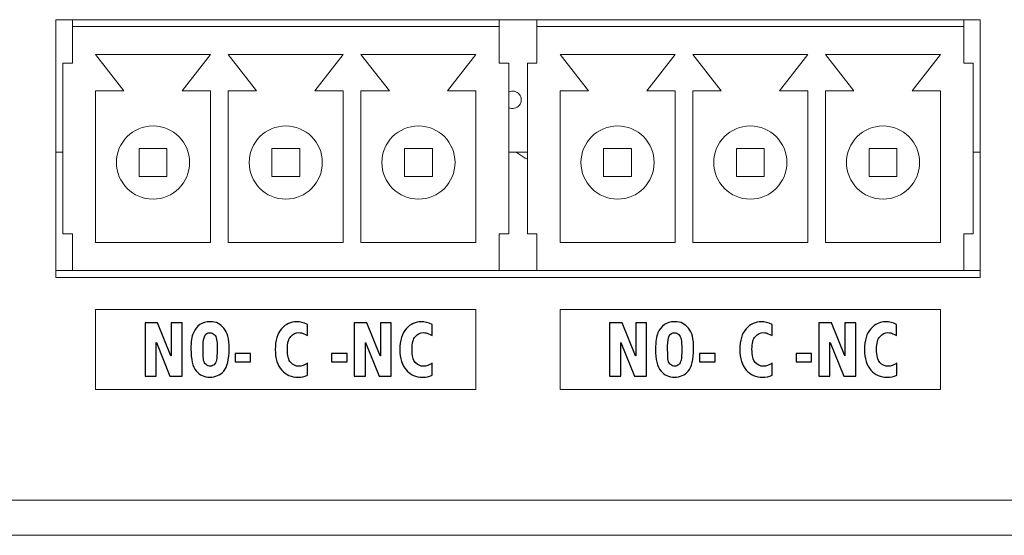
# Model space of a CAD drawing. Units: centimetres. Extents: x -28.1 to 28, y -10.6 to 12.3.
# Drawn here: x -2 to 0.8, y -10.6 to -9.1 of the extents above; entities that cross this region are included whole.
import ezdxf

# ---------------------------------------------------------------- set-up
doc = ezdxf.new("R2010")
doc.units = ezdxf.units.CM
doc.header["$MEASUREMENT"] = 0
doc.layers.add('layer 1', color=7, linetype='Continuous')

msp = doc.modelspace()

# ---------------------------------------------------------------- linework, layer by layer
at = {"layer": 'layer 1', "color": 6, "lineweight": 15}
for points in [[(-1.93045, -9.08559), (-1.93045, -9.08559), (-1.93045, -9.08559), (-1.93045, -9.08559)], [(-1.93045, -9.08559), (-1.93045, -9.08559), (-1.93045, -9.82559), (-1.93045, -9.82559)], [(0.72304, -9.08559), (0.72304, -9.08559), (-1.93045, -9.08559), (-1.93045, -9.08559)], [(-1.88295, -9.08559), (-1.88295, -9.08559), (-1.88295, -9.08559), (-1.88295, -9.08559)], [(-1.88295, -9.10559), (-1.88295, -9.10559), (-1.88295, -9.08559), (-1.88295, -9.08559)], [(-0.65795, -9.08559), (-0.65795, -9.08559), (-0.65795, -9.08559), (-0.65795, -9.08559)], [(-0.65795, -9.08559), (-0.65795, -9.08559), (-0.65795, -9.10559), (-0.65795, -9.10559)], [(-0.54945, -9.08559), (-0.54945, -9.08559), (-0.54945, -9.08559), (-0.54945, -9.08559)], [(-0.54945, -9.10559), (-0.54945, -9.10559), (-0.54945, -9.08559), (-0.54945, -9.08559)], [(0.67554, -9.08559), (0.67554, -9.08559), (0.67554, -9.10559), (0.67554, -9.10559)], [(0.72304, -9.82559), (0.72304, -9.82559), (0.72304, -9.08559), (0.72304, -9.08559)], [(-1.88295, -9.10559), (-1.88295, -9.10559), (-1.88295, -9.10559), (-1.88295, -9.10559)], [(-1.88295, -9.10559), (-1.88295, -9.10559), (-1.88295, -9.21059), (-1.88295, -9.21059)], [(-0.65795, -9.10559), (-0.65795, -9.10559), (-1.88295, -9.10559), (-1.88295, -9.10559)], [(-0.65795, -9.10559), (-0.65795, -9.10559), (-0.65795, -9.10559), (-0.65795, -9.10559)], [(-0.65795, -9.10559), (-0.65795, -9.10559), (-0.65795, -9.10559), (-0.65795, -9.10559)], [(-0.65795, -9.21059), (-0.65795, -9.21059), (-0.65795, -9.10559), (-0.65795, -9.10559)], [(-0.54945, -9.10559), (-0.54945, -9.10559), (-0.54945, -9.10559), (-0.54945, -9.10559)], [(-0.54945, -9.10559), (-0.54945, -9.10559), (-0.54945, -9.21059), (-0.54945, -9.21059)], [(0.67554, -9.10559), (0.67554, -9.10559), (-0.54945, -9.10559), (-0.54945, -9.10559)], [(0.67554, -9.21059), (0.67554, -9.21059), (0.67554, -9.10559), (0.67554, -9.10559)], [(-1.91045, -9.21059), (-1.91045, -9.21059), (-1.91045, -9.21059), (-1.91045, -9.21059)], [(-1.91045, -9.21059), (-1.91045, -9.21059), (-1.91045, -9.70059), (-1.91045, -9.70059)], [(-1.88295, -9.21059), (-1.88295, -9.21059), (-1.91045, -9.21059), (-1.91045, -9.21059)], [(-1.88295, -9.21059), (-1.88295, -9.21059), (-1.88295, -9.21059), (-1.88295, -9.21059)], [(-1.48645, -9.18559), (-1.48645, -9.18559), (-1.81645, -9.18559), (-1.81645, -9.18559)], [(-1.73495, -9.28959), (-1.73495, -9.28959), (-1.81645, -9.18559), (-1.81645, -9.18559)], [(-1.48645, -9.18559), (-1.48645, -9.18559), (-1.56795, -9.28959), (-1.56795, -9.28959)], [(-1.48645, -9.18559), (-1.48645, -9.18559), (-1.48645, -9.18559), (-1.48645, -9.18559)], [(-1.48645, -9.18559), (-1.48645, -9.18559), (-1.48645, -9.18559), (-1.48645, -9.18559)], [(-1.10545, -9.18559), (-1.10545, -9.18559), (-1.43545, -9.18559), (-1.43545, -9.18559)], [(-1.35395, -9.28959), (-1.35395, -9.28959), (-1.43545, -9.18559), (-1.43545, -9.18559)], [(-1.10545, -9.18559), (-1.10545, -9.18559), (-1.18695, -9.28959), (-1.18695, -9.28959)], [(-1.10545, -9.18559), (-1.10545, -9.18559), (-1.10545, -9.18559), (-1.10545, -9.18559)], [(-1.10545, -9.18559), (-1.10545, -9.18559), (-1.10545, -9.18559), (-1.10545, -9.18559)], [(-1.05445, -9.18559), (-1.05445, -9.18559), (-0.72445, -9.18559), (-0.72445, -9.18559)], [(-0.97295, -9.28959), (-0.97295, -9.28959), (-1.05445, -9.18559), (-1.05445, -9.18559)], [(-0.72445, -9.18559), (-0.72445, -9.18559), (-0.80595, -9.28959), (-0.80595, -9.28959)], [(-0.72445, -9.18559), (-0.72445, -9.18559), (-0.72445, -9.18559), (-0.72445, -9.18559)], [(-0.72445, -9.18559), (-0.72445, -9.18559), (-0.72445, -9.18559), (-0.72445, -9.18559)], [(-0.63045, -9.21059), (-0.63045, -9.21059), (-0.65795, -9.21059), (-0.65795, -9.21059)], [(-0.63045, -9.21059), (-0.63045, -9.21059), (-0.63045, -9.21059), (-0.63045, -9.21059)], [(-0.63045, -9.70059), (-0.63045, -9.70059), (-0.63045, -9.21059), (-0.63045, -9.21059)], [(-0.63045, -9.21059), (-0.63045, -9.21059), (-0.63045, -9.21059), (-0.63045, -9.21059)], [(-0.57695, -9.21059), (-0.57695, -9.21059), (-0.57695, -9.21059), (-0.57695, -9.21059)], [(-0.57695, -9.21059), (-0.57695, -9.21059), (-0.57695, -9.70059), (-0.57695, -9.70059)], [(-0.54945, -9.21059), (-0.54945, -9.21059), (-0.57695, -9.21059), (-0.57695, -9.21059)], [(-0.54945, -9.21059), (-0.54945, -9.21059), (-0.54945, -9.21059), (-0.54945, -9.21059)], [(-0.15295, -9.18559), (-0.15295, -9.18559), (-0.48295, -9.18559), (-0.48295, -9.18559)], [(-0.40145, -9.28959), (-0.40145, -9.28959), (-0.48295, -9.18559), (-0.48295, -9.18559)], [(-0.15295, -9.18559), (-0.15295, -9.18559), (-0.23445, -9.28959), (-0.23445, -9.28959)], [(-0.15295, -9.18559), (-0.15295, -9.18559), (-0.15295, -9.18559), (-0.15295, -9.18559)], [(-0.15295, -9.18559), (-0.15295, -9.18559), (-0.15295, -9.18559), (-0.15295, -9.18559)], [(0.22805, -9.18559), (0.22805, -9.18559), (-0.10195, -9.18559), (-0.10195, -9.18559)], [(-0.02045, -9.28959), (-0.02045, -9.28959), (-0.10195, -9.18559), (-0.10195, -9.18559)], [(0.22805, -9.18559), (0.22805, -9.18559), (0.14655, -9.28959), (0.14655, -9.28959)], [(0.22805, -9.18559), (0.22805, -9.18559), (0.22805, -9.18559), (0.22805, -9.18559)], [(0.22805, -9.18559), (0.22805, -9.18559), (0.22805, -9.18559), (0.22805, -9.18559)], [(0.27905, -9.18559), (0.27905, -9.18559), (0.60904, -9.18559), (0.60904, -9.18559)], [(0.36055, -9.28959), (0.36055, -9.28959), (0.27905, -9.18559), (0.27905, -9.18559)], [(0.60904, -9.18559), (0.60904, -9.18559), (0.52754, -9.28959), (0.52754, -9.28959)], [(0.60904, -9.18559), (0.60904, -9.18559), (0.60904, -9.18559), (0.60904, -9.18559)], [(0.70304, -9.21059), (0.70304, -9.21059), (0.67554, -9.21059), (0.67554, -9.21059)], [(0.70304, -9.70059), (0.70304, -9.70059), (0.70304, -9.21059), (0.70304, -9.21059)], [(-1.81645, -9.28959), (-1.81645, -9.28959), (-1.73495, -9.28959), (-1.73495, -9.28959)], [(-1.81645, -9.28959), (-1.81645, -9.28959), (-1.81645, -9.28959), (-1.81645, -9.28959)], [(-1.81645, -9.28959), (-1.81645, -9.28959), (-1.81645, -9.72559), (-1.81645, -9.72559)], [(-1.73495, -9.28959), (-1.73495, -9.28959), (-1.73495, -9.28959), (-1.73495, -9.28959)], [(-1.56795, -9.28959), (-1.56795, -9.28959), (-1.48645, -9.28959), (-1.48645, -9.28959)], [(-1.48645, -9.28959), (-1.48645, -9.28959), (-1.48645, -9.28959), (-1.48645, -9.28959)], [(-1.48645, -9.28959), (-1.48645, -9.28959), (-1.48645, -9.28959), (-1.48645, -9.28959)], [(-1.48645, -9.72559), (-1.48645, -9.72559), (-1.48645, -9.28959), (-1.48645, -9.28959)], [(-1.43545, -9.28959), (-1.43545, -9.28959), (-1.35395, -9.28959), (-1.35395, -9.28959)], [(-1.43545, -9.28959), (-1.43545, -9.28959), (-1.43545, -9.28959), (-1.43545, -9.28959)], [(-1.43545, -9.28959), (-1.43545, -9.28959), (-1.43545, -9.72559), (-1.43545, -9.72559)], [(-1.35395, -9.28959), (-1.35395, -9.28959), (-1.35395, -9.28959), (-1.35395, -9.28959)], [(-1.18695, -9.28959), (-1.18695, -9.28959), (-1.10545, -9.28959), (-1.10545, -9.28959)], [(-1.10545, -9.28959), (-1.10545, -9.28959), (-1.10545, -9.28959), (-1.10545, -9.28959)], [(-1.10545, -9.28959), (-1.10545, -9.28959), (-1.10545, -9.28959), (-1.10545, -9.28959)], [(-1.10545, -9.72559), (-1.10545, -9.72559), (-1.10545, -9.28959), (-1.10545, -9.28959)], [(-1.05445, -9.28959), (-1.05445, -9.28959), (-0.97295, -9.28959), (-0.97295, -9.28959)], [(-1.05445, -9.28959), (-1.05445, -9.28959), (-1.05445, -9.28959), (-1.05445, -9.28959)], [(-1.05445, -9.72559), (-1.05445, -9.72559), (-1.05445, -9.28959), (-1.05445, -9.28959)], [(-0.97295, -9.28959), (-0.97295, -9.28959), (-0.97295, -9.28959), (-0.97295, -9.28959)], [(-0.80595, -9.28959), (-0.80595, -9.28959), (-0.72445, -9.28959), (-0.72445, -9.28959)], [(-0.72445, -9.28959), (-0.72445, -9.28959), (-0.72445, -9.28959), (-0.72445, -9.28959)], [(-0.72445, -9.28959), (-0.72445, -9.28959), (-0.72445, -9.72559), (-0.72445, -9.72559)], [(-0.72445, -9.28959), (-0.72445, -9.28959), (-0.72445, -9.28959), (-0.72445, -9.28959)], [(-0.48295, -9.28959), (-0.48295, -9.28959), (-0.40145, -9.28959), (-0.40145, -9.28959)], [(-0.48295, -9.28959), (-0.48295, -9.28959), (-0.48295, -9.28959), (-0.48295, -9.28959)], [(-0.48295, -9.28959), (-0.48295, -9.28959), (-0.48295, -9.72559), (-0.48295, -9.72559)], [(-0.40145, -9.28959), (-0.40145, -9.28959), (-0.40145, -9.28959), (-0.40145, -9.28959)], [(-0.23445, -9.28959), (-0.23445, -9.28959), (-0.15295, -9.28959), (-0.15295, -9.28959)], [(-0.15295, -9.28959), (-0.15295, -9.28959), (-0.15295, -9.28959), (-0.15295, -9.28959)], [(-0.15295, -9.28959), (-0.15295, -9.28959), (-0.15295, -9.28959), (-0.15295, -9.28959)], [(-0.15295, -9.72559), (-0.15295, -9.72559), (-0.15295, -9.28959), (-0.15295, -9.28959)], [(-0.10195, -9.28959), (-0.10195, -9.28959), (-0.02045, -9.28959), (-0.02045, -9.28959)], [(-0.10195, -9.28959), (-0.10195, -9.28959), (-0.10195, -9.28959), (-0.10195, -9.28959)], [(-0.10195, -9.28959), (-0.10195, -9.28959), (-0.10195, -9.72559), (-0.10195, -9.72559)], [(-0.02045, -9.28959), (-0.02045, -9.28959), (-0.02045, -9.28959), (-0.02045, -9.28959)], [(0.14655, -9.28959), (0.14655, -9.28959), (0.22805, -9.28959), (0.22805, -9.28959)], [(0.22805, -9.28959), (0.22805, -9.28959), (0.22805, -9.28959), (0.22805, -9.28959)], [(0.22805, -9.28959), (0.22805, -9.28959), (0.22805, -9.28959), (0.22805, -9.28959)], [(0.22805, -9.72559), (0.22805, -9.72559), (0.22805, -9.28959), (0.22805, -9.28959)], [(0.27905, -9.28959), (0.27905, -9.28959), (0.36055, -9.28959), (0.36055, -9.28959)], [(0.27905, -9.28959), (0.27905, -9.28959), (0.27905, -9.28959), (0.27905, -9.28959)], [(0.27905, -9.72559), (0.27905, -9.72559), (0.27905, -9.28959), (0.27905, -9.28959)], [(0.36055, -9.28959), (0.36055, -9.28959), (0.36055, -9.28959), (0.36055, -9.28959)], [(0.52754, -9.28959), (0.52754, -9.28959), (0.60904, -9.28959), (0.60904, -9.28959)], [(0.60904, -9.28959), (0.60904, -9.28959), (0.60904, -9.72559), (0.60904, -9.72559)], [(-1.91045, -9.46559), (-1.91045, -9.46559), (-1.93045, -9.46559), (-1.93045, -9.46559)], [(-1.91045, -9.46559), (-1.91045, -9.46559), (-1.91045, -9.46559), (-1.91045, -9.46559)], [(-1.69145, -9.45559), (-1.69145, -9.45559), (-1.69145, -9.45559), (-1.69145, -9.45559)], [(-1.69145, -9.45559), (-1.69145, -9.45559), (-1.69145, -9.53559), (-1.69145, -9.53559)], [(-1.61145, -9.45559), (-1.61145, -9.45559), (-1.69145, -9.45559), (-1.69145, -9.45559)], [(-1.61145, -9.45559), (-1.61145, -9.45559), (-1.61145, -9.45559), (-1.61145, -9.45559)], [(-1.61145, -9.45559), (-1.61145, -9.45559), (-1.61145, -9.45559), (-1.61145, -9.45559)], [(-1.61145, -9.53559), (-1.61145, -9.53559), (-1.61145, -9.45559), (-1.61145, -9.45559)], [(-1.31045, -9.45559), (-1.31045, -9.45559), (-1.31045, -9.45559), (-1.31045, -9.45559)], [(-1.31045, -9.45559), (-1.31045, -9.45559), (-1.31045, -9.53559), (-1.31045, -9.53559)], [(-1.23045, -9.45559), (-1.23045, -9.45559), (-1.31045, -9.45559), (-1.31045, -9.45559)], [(-1.23045, -9.45559), (-1.23045, -9.45559), (-1.23045, -9.45559), (-1.23045, -9.45559)], [(-1.23045, -9.53559), (-1.23045, -9.53559), (-1.23045, -9.45559), (-1.23045, -9.45559)], [(-1.23045, -9.45559), (-1.23045, -9.45559), (-1.23045, -9.45559), (-1.23045, -9.45559)], [(-0.84945, -9.45559), (-0.84945, -9.45559), (-0.92945, -9.45559), (-0.92945, -9.45559)], [(-0.92945, -9.45559), (-0.92945, -9.45559), (-0.92945, -9.45559), (-0.92945, -9.45559)], [(-0.92945, -9.45559), (-0.92945, -9.45559), (-0.92945, -9.53559), (-0.92945, -9.53559)], [(-0.84945, -9.45559), (-0.84945, -9.45559), (-0.84945, -9.45559), (-0.84945, -9.45559)], [(-0.84945, -9.45559), (-0.84945, -9.45559), (-0.84945, -9.45559), (-0.84945, -9.45559)], [(-0.84945, -9.53559), (-0.84945, -9.53559), (-0.84945, -9.45559), (-0.84945, -9.45559)], [(-0.57695, -9.46559), (-0.57695, -9.46559), (-0.63045, -9.46559), (-0.63045, -9.46559)], [(-0.57695, -9.46559), (-0.57695, -9.46559), (-0.57695, -9.46559), (-0.57695, -9.46559)], [(-0.27795, -9.45559), (-0.27795, -9.45559), (-0.35795, -9.45559), (-0.35795, -9.45559)], [(-0.35795, -9.45559), (-0.35795, -9.45559), (-0.35795, -9.45559), (-0.35795, -9.45559)], [(-0.35795, -9.45559), (-0.35795, -9.45559), (-0.35795, -9.53559), (-0.35795, -9.53559)], [(-0.27795, -9.45559), (-0.27795, -9.45559), (-0.27795, -9.45559), (-0.27795, -9.45559)], [(-0.27795, -9.45559), (-0.27795, -9.45559), (-0.27795, -9.45559), (-0.27795, -9.45559)], [(-0.27795, -9.53559), (-0.27795, -9.53559), (-0.27795, -9.45559), (-0.27795, -9.45559)], [(0.10305, -9.45559), (0.10305, -9.45559), (0.02305, -9.45559), (0.02305, -9.45559)], [(0.02305, -9.45559), (0.02305, -9.45559), (0.02305, -9.45559), (0.02305, -9.45559)], [(0.02305, -9.45559), (0.02305, -9.45559), (0.02305, -9.53559), (0.02305, -9.53559)], [(0.10305, -9.45559), (0.10305, -9.45559), (0.10305, -9.45559), (0.10305, -9.45559)], [(0.10305, -9.45559), (0.10305, -9.45559), (0.10305, -9.45559), (0.10305, -9.45559)], [(0.10305, -9.53559), (0.10305, -9.53559), (0.10305, -9.45559), (0.10305, -9.45559)], [(0.48405, -9.45559), (0.48405, -9.45559), (0.40405, -9.45559), (0.40405, -9.45559)], [(0.40405, -9.45559), (0.40405, -9.45559), (0.40405, -9.45559), (0.40405, -9.45559)], [(0.40405, -9.45559), (0.40405, -9.45559), (0.40405, -9.53559), (0.40405, -9.53559)], [(0.48405, -9.45559), (0.48405, -9.45559), (0.48405, -9.45559), (0.48405, -9.45559)], [(0.48405, -9.45559), (0.48405, -9.45559), (0.48405, -9.45559), (0.48405, -9.45559)], [(0.48405, -9.53559), (0.48405, -9.53559), (0.48405, -9.45559), (0.48405, -9.45559)], [(0.72304, -9.46559), (0.72304, -9.46559), (0.70304, -9.46559), (0.70304, -9.46559)], [(-1.69145, -9.53559), (-1.69145, -9.53559), (-1.61145, -9.53559), (-1.61145, -9.53559)], [(-1.61145, -9.53559), (-1.61145, -9.53559), (-1.61145, -9.53559), (-1.61145, -9.53559)], [(-1.31045, -9.53559), (-1.31045, -9.53559), (-1.23045, -9.53559), (-1.23045, -9.53559)], [(-1.23045, -9.53559), (-1.23045, -9.53559), (-1.23045, -9.53559), (-1.23045, -9.53559)], [(-0.92945, -9.53559), (-0.92945, -9.53559), (-0.84945, -9.53559), (-0.84945, -9.53559)], [(-0.84945, -9.53559), (-0.84945, -9.53559), (-0.84945, -9.53559), (-0.84945, -9.53559)], [(-0.35795, -9.53559), (-0.35795, -9.53559), (-0.27795, -9.53559), (-0.27795, -9.53559)], [(-0.27795, -9.53559), (-0.27795, -9.53559), (-0.27795, -9.53559), (-0.27795, -9.53559)], [(0.02305, -9.53559), (0.02305, -9.53559), (0.10305, -9.53559), (0.10305, -9.53559)], [(0.10305, -9.53559), (0.10305, -9.53559), (0.10305, -9.53559), (0.10305, -9.53559)], [(0.40405, -9.53559), (0.40405, -9.53559), (0.48405, -9.53559), (0.48405, -9.53559)], [(0.48405, -9.53559), (0.48405, -9.53559), (0.48405, -9.53559), (0.48405, -9.53559)], [(-1.91045, -9.70059), (-1.91045, -9.70059), (-1.88295, -9.70059), (-1.88295, -9.70059)], [(-1.88295, -9.70059), (-1.88295, -9.70059), (-1.88295, -9.70059), (-1.88295, -9.70059)], [(-1.88295, -9.70059), (-1.88295, -9.70059), (-1.88295, -9.80559), (-1.88295, -9.80559)], [(-1.88295, -9.70059), (-1.88295, -9.70059), (-1.88295, -9.70059), (-1.88295, -9.70059)], [(-0.65795, -9.70059), (-0.65795, -9.70059), (-0.63045, -9.70059), (-0.63045, -9.70059)], [(-0.65795, -9.70059), (-0.65795, -9.70059), (-0.65795, -9.70059), (-0.65795, -9.70059)], [(-0.65795, -9.80559), (-0.65795, -9.80559), (-0.65795, -9.70059), (-0.65795, -9.70059)], [(-0.63045, -9.70059), (-0.63045, -9.70059), (-0.63045, -9.70059), (-0.63045, -9.70059)], [(-0.57695, -9.70059), (-0.57695, -9.70059), (-0.54945, -9.70059), (-0.54945, -9.70059)], [(-0.54945, -9.70059), (-0.54945, -9.70059), (-0.54945, -9.70059), (-0.54945, -9.70059)], [(-0.54945, -9.70059), (-0.54945, -9.70059), (-0.54945, -9.80559), (-0.54945, -9.80559)], [(-0.54945, -9.70059), (-0.54945, -9.70059), (-0.54945, -9.70059), (-0.54945, -9.70059)], [(0.67554, -9.70059), (0.67554, -9.70059), (0.70304, -9.70059), (0.70304, -9.70059)], [(0.67554, -9.80559), (0.67554, -9.80559), (0.67554, -9.70059), (0.67554, -9.70059)], [(-1.81645, -9.72559), (-1.81645, -9.72559), (-1.48645, -9.72559), (-1.48645, -9.72559)], [(-1.48645, -9.72559), (-1.48645, -9.72559), (-1.48645, -9.72559), (-1.48645, -9.72559)], [(-1.43545, -9.72559), (-1.43545, -9.72559), (-1.10545, -9.72559), (-1.10545, -9.72559)], [(-1.10545, -9.72559), (-1.10545, -9.72559), (-1.10545, -9.72559), (-1.10545, -9.72559)], [(-0.72445, -9.72559), (-0.72445, -9.72559), (-1.05445, -9.72559), (-1.05445, -9.72559)], [(-0.72445, -9.72559), (-0.72445, -9.72559), (-0.72445, -9.72559), (-0.72445, -9.72559)], [(-0.48295, -9.72559), (-0.48295, -9.72559), (-0.15295, -9.72559), (-0.15295, -9.72559)], [(-0.15295, -9.72559), (-0.15295, -9.72559), (-0.15295, -9.72559), (-0.15295, -9.72559)], [(-0.10195, -9.72559), (-0.10195, -9.72559), (0.22805, -9.72559), (0.22805, -9.72559)], [(0.22805, -9.72559), (0.22805, -9.72559), (0.22805, -9.72559), (0.22805, -9.72559)], [(0.60904, -9.72559), (0.60904, -9.72559), (0.27905, -9.72559), (0.27905, -9.72559)], [(-1.93045, -9.80559), (-1.93045, -9.80559), (-1.88295, -9.80559), (-1.88295, -9.80559)], [(-1.88295, -9.80559), (-1.88295, -9.80559), (-0.65795, -9.80559), (-0.65795, -9.80559)], [(-1.88295, -9.80559), (-1.88295, -9.80559), (-1.88295, -9.80559), (-1.88295, -9.80559)], [(-0.65795, -9.80559), (-0.65795, -9.80559), (-0.65795, -9.80559), (-0.65795, -9.80559)], [(-0.65795, -9.80559), (-0.65795, -9.80559), (-0.54945, -9.80559), (-0.54945, -9.80559)], [(-0.54945, -9.80559), (-0.54945, -9.80559), (0.67554, -9.80559), (0.67554, -9.80559)], [(-0.54945, -9.80559), (-0.54945, -9.80559), (-0.54945, -9.80559), (-0.54945, -9.80559)], [(0.67554, -9.80559), (0.67554, -9.80559), (0.67554, -9.80559), (0.67554, -9.80559)], [(0.67554, -9.80559), (0.67554, -9.80559), (0.72304, -9.80559), (0.72304, -9.80559)], [(-1.93045, -9.82559), (-1.93045, -9.82559), (0.72304, -9.82559), (0.72304, -9.82559)], [(0.72304, -9.82559), (0.72304, -9.82559), (0.72304, -9.82559), (0.72304, -9.82559)], [(-21.40233, -10.46459), (-21.40233, -10.46459), (22.19761, -10.46459), (22.19761, -10.46459)], [(-21.30133, -10.56559), (-21.30133, -10.56559), (22.09661, -10.56559), (22.09661, -10.56559)]]:
    msp.add_open_spline(points, degree=3, dxfattribs=at)
for points, knots in [([(-0.63045, -9.33799), (-0.61993, -9.3432), (-0.60721, -9.34039), (-0.59987, -9.33124), (-0.59987, -9.33124), (-0.59252, -9.3221), (-0.59252, -9.30907), (-0.59987, -9.29993), (-0.59987, -9.29993), (-0.60721, -9.29078), (-0.61993, -9.28798), (-0.63045, -9.29318)], [0, 0, 0, 0, 0.3333333, 0.3333333, 0.3333333, 0.3333333, 0.6666667, 0.6666667, 0.6666667, 0.6666667, 1, 1, 1, 1]), ([(-1.54645, -9.49559), (-1.54645, -9.4376), (-1.59346, -9.39059), (-1.65145, -9.39059), (-1.65145, -9.39059), (-1.70944, -9.39059), (-1.75645, -9.4376), (-1.75645, -9.49559), (-1.75645, -9.49559), (-1.75645, -9.55358), (-1.70944, -9.60059), (-1.65145, -9.60059), (-1.65145, -9.60059), (-1.59346, -9.60059), (-1.54645, -9.55358), (-1.54645, -9.49559)], [0, 0, 0, 0, 0.25, 0.25, 0.25, 0.25, 0.5, 0.5, 0.5, 0.5, 0.75, 0.75, 0.75, 0.75, 1, 1, 1, 1]), ([(-1.16545, -9.49559), (-1.16545, -9.4376), (-1.21246, -9.39059), (-1.27045, -9.39059), (-1.27045, -9.39059), (-1.32844, -9.39059), (-1.37545, -9.4376), (-1.37545, -9.49559), (-1.37545, -9.49559), (-1.37545, -9.55358), (-1.32844, -9.60059), (-1.27045, -9.60059), (-1.27045, -9.60059), (-1.21246, -9.60059), (-1.16545, -9.55358), (-1.16545, -9.49559)], [0, 0, 0, 0, 0.25, 0.25, 0.25, 0.25, 0.5, 0.5, 0.5, 0.5, 0.75, 0.75, 0.75, 0.75, 1, 1, 1, 1]), ([(-0.78445, -9.49559), (-0.78445, -9.4376), (-0.83146, -9.39059), (-0.88945, -9.39059), (-0.88945, -9.39059), (-0.94744, -9.39059), (-0.99445, -9.4376), (-0.99445, -9.49559), (-0.99445, -9.49559), (-0.99445, -9.55358), (-0.94744, -9.60059), (-0.88945, -9.60059), (-0.88945, -9.60059), (-0.83146, -9.60059), (-0.78445, -9.55358), (-0.78445, -9.49559)], [0, 0, 0, 0, 0.25, 0.25, 0.25, 0.25, 0.5, 0.5, 0.5, 0.5, 0.75, 0.75, 0.75, 0.75, 1, 1, 1, 1]), ([(-0.21295, -9.49559), (-0.21295, -9.4376), (-0.25996, -9.39059), (-0.31795, -9.39059), (-0.31795, -9.39059), (-0.37594, -9.39059), (-0.42295, -9.4376), (-0.42295, -9.49559), (-0.42295, -9.49559), (-0.42295, -9.55358), (-0.37594, -9.60059), (-0.31795, -9.60059), (-0.31795, -9.60059), (-0.25996, -9.60059), (-0.21295, -9.55358), (-0.21295, -9.49559)], [0, 0, 0, 0, 0.25, 0.25, 0.25, 0.25, 0.5, 0.5, 0.5, 0.5, 0.75, 0.75, 0.75, 0.75, 1, 1, 1, 1]), ([(0.16805, -9.49559), (0.16805, -9.4376), (0.12104, -9.39059), (0.06305, -9.39059), (0.06305, -9.39059), (0.00506, -9.39059), (-0.04195, -9.4376), (-0.04195, -9.49559), (-0.04195, -9.49559), (-0.04195, -9.55358), (0.00506, -9.60059), (0.06305, -9.60059), (0.06305, -9.60059), (0.12104, -9.60059), (0.16805, -9.55358), (0.16805, -9.49559)], [0, 0, 0, 0, 0.25, 0.25, 0.25, 0.25, 0.5, 0.5, 0.5, 0.5, 0.75, 0.75, 0.75, 0.75, 1, 1, 1, 1]), ([(0.54904, -9.49559), (0.54904, -9.4376), (0.50204, -9.39059), (0.44405, -9.39059), (0.44405, -9.39059), (0.38606, -9.39059), (0.33905, -9.4376), (0.33905, -9.49559), (0.33905, -9.49559), (0.33905, -9.55358), (0.38606, -9.60059), (0.44405, -9.60059), (0.44405, -9.60059), (0.50204, -9.60059), (0.54904, -9.55358), (0.54904, -9.49559)], [0, 0, 0, 0, 0.25, 0.25, 0.25, 0.25, 0.5, 0.5, 0.5, 0.5, 0.75, 0.75, 0.75, 0.75, 1, 1, 1, 1]), ([(-0.60897, -9.46559), (-0.60897, -9.46559), (-0.58286, -9.48264), (-0.58286, -9.48264), (-0.58286, -9.48264), (-0.58286, -9.48264), (-0.57695, -9.48572), (-0.57695, -9.48572)], [0, 0, 0, 0, 0.5, 0.5, 0.5, 0.5, 1, 1, 1, 1])]:
    msp.add_open_spline(points, degree=3, knots=knots, dxfattribs=at)
at = {"layer": 'layer 1', "color": 250, "lineweight": 9}
for points in [[(-1.81653, -10.14718), (-1.81653, -10.14718), (-1.81653, -9.91718), (-1.81653, -9.91718), (-1.81653, -9.91718), (-1.81653, -9.91718), (-0.72437, -9.91718), (-0.72437, -9.91718), (-0.72437, -9.91718), (-0.72437, -9.91718), (-0.72437, -10.14718), (-0.72437, -10.14718), (-0.72437, -10.14718), (-0.72437, -10.14718), (-1.81653, -10.14718), (-1.81653, -10.14718)], [(-0.48304, -10.14718), (-0.48304, -10.14718), (-0.48304, -9.91718), (-0.48304, -9.91718), (-0.48304, -9.91718), (-0.48304, -9.91718), (0.60914, -9.91718), (0.60914, -9.91718), (0.60914, -9.91718), (0.60914, -9.91718), (0.60914, -10.14718), (0.60914, -10.14718), (0.60914, -10.14718), (0.60914, -10.14718), (-0.48304, -10.14718), (-0.48304, -10.14718)]]:
    msp.add_open_spline(points, degree=3, knots=[0, 0, 0, 0, 0.25, 0.25, 0.25, 0.25, 0.5, 0.5, 0.5, 0.5, 0.75, 0.75, 0.75, 0.75, 1, 1, 1, 1], dxfattribs=at)
at = {"layer": 'layer 1', "color": 7}
for points, knots in [([(-1.568, -10.10857), (-1.568, -10.10857), (-1.60286, -10.10857), (-1.60286, -10.10857), (-1.60286, -10.10857), (-1.60286, -10.10857), (-1.64172, -10.01218), (-1.64172, -10.01218), (-1.64172, -10.01218), (-1.64172, -10.01218), (-1.64222, -10.01218), (-1.64222, -10.01218), (-1.64222, -10.01218), (-1.64222, -10.01218), (-1.64222, -10.10857), (-1.64222, -10.10857), (-1.64222, -10.10857), (-1.64222, -10.10857), (-1.67424, -10.10857), (-1.67424, -10.10857), (-1.67424, -10.10857), (-1.67424, -10.10857), (-1.67424, -9.95557), (-1.67424, -9.95557), (-1.67424, -9.95557), (-1.67424, -9.95557), (-1.63817, -9.95557), (-1.63817, -9.95557), (-1.63817, -9.95557), (-1.63817, -9.95557), (-1.59989, -10.05046), (-1.59989, -10.05046), (-1.59989, -10.05046), (-1.59989, -10.05046), (-1.59931, -10.05046), (-1.59931, -10.05046), (-1.59931, -10.05046), (-1.59931, -10.05046), (-1.59931, -9.95557), (-1.59931, -9.95557), (-1.59931, -9.95557), (-1.59931, -9.95557), (-1.568, -9.95557), (-1.568, -9.95557), (-1.568, -9.95557), (-1.568, -9.95557), (-1.568, -10.10857), (-1.568, -10.10857)], [0, 0, 0, 0, 0.0833333, 0.0833333, 0.0833333, 0.0833333, 0.1666667, 0.1666667, 0.1666667, 0.1666667, 0.25, 0.25, 0.25, 0.25, 0.3333333, 0.3333333, 0.3333333, 0.3333333, 0.4166667, 0.4166667, 0.4166667, 0.4166667, 0.5, 0.5, 0.5, 0.5, 0.5833333, 0.5833333, 0.5833333, 0.5833333, 0.6666667, 0.6666667, 0.6666667, 0.6666667, 0.75, 0.75, 0.75, 0.75, 0.8333333, 0.8333333, 0.8333333, 0.8333333, 0.9166667, 0.9166667, 0.9166667, 0.9166667, 1, 1, 1, 1]), ([(-1.54254, -10.03138), (-1.54254, -10.00997), (-1.54024, -9.99423), (-1.53557, -9.98421), (-1.53557, -9.98421), (-1.53093, -9.97415), (-1.52475, -9.96639), (-1.51703, -9.96083), (-1.51703, -9.96083), (-1.50935, -9.95528), (-1.49962, -9.95253), (-1.48789, -9.95253), (-1.48789, -9.95253), (-1.47817, -9.95253), (-1.47036, -9.95411), (-1.46439, -9.95733), (-1.46439, -9.95733), (-1.45846, -9.96058), (-1.45291, -9.96526), (-1.44782, -9.9714), (-1.44782, -9.9714), (-1.44273, -9.97757), (-1.43901, -9.98517), (-1.43663, -9.99427), (-1.43663, -9.99427), (-1.43425, -10.00337), (-1.43308, -10.01544), (-1.43308, -10.03042), (-1.43308, -10.03042), (-1.43308, -10.06115), (-1.43822, -10.0824), (-1.44845, -10.09408), (-1.44845, -10.09408), (-1.45867, -10.10577), (-1.47191, -10.11162), (-1.4881, -10.11162), (-1.4881, -10.11162), (-1.50468, -10.11162), (-1.51787, -10.10556), (-1.52776, -10.09346), (-1.52776, -10.09346), (-1.53761, -10.08135), (-1.54254, -10.06069), (-1.54254, -10.03138)], [0, 0, 0, 0, 0.0909091, 0.0909091, 0.0909091, 0.0909091, 0.1818182, 0.1818182, 0.1818182, 0.1818182, 0.2727273, 0.2727273, 0.2727273, 0.2727273, 0.3636364, 0.3636364, 0.3636364, 0.3636364, 0.4545455, 0.4545455, 0.4545455, 0.4545455, 0.5454545, 0.5454545, 0.5454545, 0.5454545, 0.6363636, 0.6363636, 0.6363636, 0.6363636, 0.7272727, 0.7272727, 0.7272727, 0.7272727, 0.8181818, 0.8181818, 0.8181818, 0.8181818, 0.9090909, 0.9090909, 0.9090909, 0.9090909, 1, 1, 1, 1]), ([(-1.20783, -10.10611), (-1.21622, -10.10978), (-1.22558, -10.11162), (-1.23584, -10.11162), (-1.23584, -10.11162), (-1.25425, -10.11162), (-1.26966, -10.1049), (-1.28201, -10.09145), (-1.28201, -10.09145), (-1.29437, -10.07801), (-1.30055, -10.05839), (-1.30055, -10.03264), (-1.30055, -10.03264), (-1.30055, -10.00604), (-1.29441, -9.98605), (-1.28218, -9.97265), (-1.28218, -9.97265), (-1.26995, -9.95921), (-1.25572, -9.95253), (-1.23939, -9.95253), (-1.23939, -9.95253), (-1.22962, -9.95253), (-1.21919, -9.95503), (-1.20808, -9.96008), (-1.20808, -9.96008), (-1.20808, -9.96008), (-1.20808, -9.99214), (-1.20808, -9.99214), (-1.20808, -9.99214), (-1.21673, -9.98772), (-1.22232, -9.98526), (-1.22491, -9.98467), (-1.22491, -9.98467), (-1.22745, -9.98413), (-1.23021, -9.98384), (-1.23313, -9.98384), (-1.23313, -9.98384), (-1.24181, -9.98384), (-1.24937, -9.98743), (-1.25588, -9.99461), (-1.25588, -9.99461), (-1.26244, -10.00174), (-1.26569, -10.0141), (-1.26569, -10.03163), (-1.26569, -10.03163), (-1.26569, -10.05), (-1.26252, -10.06269), (-1.25622, -10.06975), (-1.25622, -10.06975), (-1.24987, -10.0768), (-1.24202, -10.08031), (-1.23267, -10.08031), (-1.23267, -10.08031), (-1.22499, -10.08031), (-1.21673, -10.0773), (-1.20783, -10.07125), (-1.20783, -10.07125), (-1.20783, -10.07125), (-1.20783, -10.10611), (-1.20783, -10.10611)], [0, 0, 0, 0, 0.0666667, 0.0666667, 0.0666667, 0.0666667, 0.1333333, 0.1333333, 0.1333333, 0.1333333, 0.2, 0.2, 0.2, 0.2, 0.2666667, 0.2666667, 0.2666667, 0.2666667, 0.3333333, 0.3333333, 0.3333333, 0.3333333, 0.4, 0.4, 0.4, 0.4, 0.4666667, 0.4666667, 0.4666667, 0.4666667, 0.5333333, 0.5333333, 0.5333333, 0.5333333, 0.6, 0.6, 0.6, 0.6, 0.6666667, 0.6666667, 0.6666667, 0.6666667, 0.7333333, 0.7333333, 0.7333333, 0.7333333, 0.8, 0.8, 0.8, 0.8, 0.8666667, 0.8666667, 0.8666667, 0.8666667, 0.9333333, 0.9333333, 0.9333333, 0.9333333, 1, 1, 1, 1]), ([(-0.96755, -10.10857), (-0.96755, -10.10857), (-1.00241, -10.10857), (-1.00241, -10.10857), (-1.00241, -10.10857), (-1.00241, -10.10857), (-1.04127, -10.01218), (-1.04127, -10.01218), (-1.04127, -10.01218), (-1.04127, -10.01218), (-1.04177, -10.01218), (-1.04177, -10.01218), (-1.04177, -10.01218), (-1.04177, -10.01218), (-1.04177, -10.10857), (-1.04177, -10.10857), (-1.04177, -10.10857), (-1.04177, -10.10857), (-1.07379, -10.10857), (-1.07379, -10.10857), (-1.07379, -10.10857), (-1.07379, -10.10857), (-1.07379, -9.95557), (-1.07379, -9.95557), (-1.07379, -9.95557), (-1.07379, -9.95557), (-1.03772, -9.95557), (-1.03772, -9.95557), (-1.03772, -9.95557), (-1.03772, -9.95557), (-0.99944, -10.05046), (-0.99944, -10.05046), (-0.99944, -10.05046), (-0.99944, -10.05046), (-0.99886, -10.05046), (-0.99886, -10.05046), (-0.99886, -10.05046), (-0.99886, -10.05046), (-0.99886, -9.95557), (-0.99886, -9.95557), (-0.99886, -9.95557), (-0.99886, -9.95557), (-0.96755, -9.95557), (-0.96755, -9.95557), (-0.96755, -9.95557), (-0.96755, -9.95557), (-0.96755, -10.10857), (-0.96755, -10.10857)], [0, 0, 0, 0, 0.0833333, 0.0833333, 0.0833333, 0.0833333, 0.1666667, 0.1666667, 0.1666667, 0.1666667, 0.25, 0.25, 0.25, 0.25, 0.3333333, 0.3333333, 0.3333333, 0.3333333, 0.4166667, 0.4166667, 0.4166667, 0.4166667, 0.5, 0.5, 0.5, 0.5, 0.5833333, 0.5833333, 0.5833333, 0.5833333, 0.6666667, 0.6666667, 0.6666667, 0.6666667, 0.75, 0.75, 0.75, 0.75, 0.8333333, 0.8333333, 0.8333333, 0.8333333, 0.9166667, 0.9166667, 0.9166667, 0.9166667, 1, 1, 1, 1]), ([(-0.85012, -10.10611), (-0.85851, -10.10978), (-0.86787, -10.11162), (-0.87813, -10.11162), (-0.87813, -10.11162), (-0.89654, -10.11162), (-0.91195, -10.1049), (-0.9243, -10.09145), (-0.9243, -10.09145), (-0.93666, -10.07801), (-0.94284, -10.05839), (-0.94284, -10.03264), (-0.94284, -10.03264), (-0.94284, -10.00604), (-0.9367, -9.98605), (-0.92447, -9.97265), (-0.92447, -9.97265), (-0.91224, -9.95921), (-0.89801, -9.95253), (-0.88168, -9.95253), (-0.88168, -9.95253), (-0.87191, -9.95253), (-0.86148, -9.95503), (-0.85037, -9.96008), (-0.85037, -9.96008), (-0.85037, -9.96008), (-0.85037, -9.99214), (-0.85037, -9.99214), (-0.85037, -9.99214), (-0.85902, -9.98772), (-0.86461, -9.98526), (-0.8672, -9.98467), (-0.8672, -9.98467), (-0.86974, -9.98413), (-0.8725, -9.98384), (-0.87542, -9.98384), (-0.87542, -9.98384), (-0.8841, -9.98384), (-0.89166, -9.98743), (-0.89817, -9.99461), (-0.89817, -9.99461), (-0.90473, -10.00174), (-0.90798, -10.0141), (-0.90798, -10.03163), (-0.90798, -10.03163), (-0.90798, -10.05), (-0.90481, -10.06269), (-0.89851, -10.06975), (-0.89851, -10.06975), (-0.89216, -10.0768), (-0.88431, -10.08031), (-0.87496, -10.08031), (-0.87496, -10.08031), (-0.86728, -10.08031), (-0.85902, -10.0773), (-0.85012, -10.07125), (-0.85012, -10.07125), (-0.85012, -10.07125), (-0.85012, -10.10611), (-0.85012, -10.10611)], [0, 0, 0, 0, 0.0666667, 0.0666667, 0.0666667, 0.0666667, 0.1333333, 0.1333333, 0.1333333, 0.1333333, 0.2, 0.2, 0.2, 0.2, 0.2666667, 0.2666667, 0.2666667, 0.2666667, 0.3333333, 0.3333333, 0.3333333, 0.3333333, 0.4, 0.4, 0.4, 0.4, 0.4666667, 0.4666667, 0.4666667, 0.4666667, 0.5333333, 0.5333333, 0.5333333, 0.5333333, 0.6, 0.6, 0.6, 0.6, 0.6666667, 0.6666667, 0.6666667, 0.6666667, 0.7333333, 0.7333333, 0.7333333, 0.7333333, 0.8, 0.8, 0.8, 0.8, 0.8666667, 0.8666667, 0.8666667, 0.8666667, 0.9333333, 0.9333333, 0.9333333, 0.9333333, 1, 1, 1, 1]), ([(-0.23451, -10.10857), (-0.23451, -10.10857), (-0.26937, -10.10857), (-0.26937, -10.10857), (-0.26937, -10.10857), (-0.26937, -10.10857), (-0.30823, -10.01218), (-0.30823, -10.01218), (-0.30823, -10.01218), (-0.30823, -10.01218), (-0.30873, -10.01218), (-0.30873, -10.01218), (-0.30873, -10.01218), (-0.30873, -10.01218), (-0.30873, -10.10857), (-0.30873, -10.10857), (-0.30873, -10.10857), (-0.30873, -10.10857), (-0.34075, -10.10857), (-0.34075, -10.10857), (-0.34075, -10.10857), (-0.34075, -10.10857), (-0.34075, -9.95557), (-0.34075, -9.95557), (-0.34075, -9.95557), (-0.34075, -9.95557), (-0.30468, -9.95557), (-0.30468, -9.95557), (-0.30468, -9.95557), (-0.30468, -9.95557), (-0.2664, -10.05046), (-0.2664, -10.05046), (-0.2664, -10.05046), (-0.2664, -10.05046), (-0.26582, -10.05046), (-0.26582, -10.05046), (-0.26582, -10.05046), (-0.26582, -10.05046), (-0.26582, -9.95557), (-0.26582, -9.95557), (-0.26582, -9.95557), (-0.26582, -9.95557), (-0.23451, -9.95557), (-0.23451, -9.95557), (-0.23451, -9.95557), (-0.23451, -9.95557), (-0.23451, -10.10857), (-0.23451, -10.10857)], [0, 0, 0, 0, 0.0833333, 0.0833333, 0.0833333, 0.0833333, 0.1666667, 0.1666667, 0.1666667, 0.1666667, 0.25, 0.25, 0.25, 0.25, 0.3333333, 0.3333333, 0.3333333, 0.3333333, 0.4166667, 0.4166667, 0.4166667, 0.4166667, 0.5, 0.5, 0.5, 0.5, 0.5833333, 0.5833333, 0.5833333, 0.5833333, 0.6666667, 0.6666667, 0.6666667, 0.6666667, 0.75, 0.75, 0.75, 0.75, 0.8333333, 0.8333333, 0.8333333, 0.8333333, 0.9166667, 0.9166667, 0.9166667, 0.9166667, 1, 1, 1, 1]), ([(-0.20905, -10.03138), (-0.20905, -10.00997), (-0.20675, -9.99423), (-0.20208, -9.98421), (-0.20208, -9.98421), (-0.19744, -9.97415), (-0.19126, -9.96639), (-0.18354, -9.96083), (-0.18354, -9.96083), (-0.17586, -9.95528), (-0.16613, -9.95253), (-0.1544, -9.95253), (-0.1544, -9.95253), (-0.14468, -9.95253), (-0.13687, -9.95411), (-0.1309, -9.95733), (-0.1309, -9.95733), (-0.12497, -9.96058), (-0.11942, -9.96526), (-0.11433, -9.9714), (-0.11433, -9.9714), (-0.10924, -9.97757), (-0.10552, -9.98517), (-0.10314, -9.99427), (-0.10314, -9.99427), (-0.10076, -10.00337), (-0.09959, -10.01544), (-0.09959, -10.03042), (-0.09959, -10.03042), (-0.09959, -10.06115), (-0.10473, -10.0824), (-0.11496, -10.09408), (-0.11496, -10.09408), (-0.12518, -10.10577), (-0.13842, -10.11162), (-0.15461, -10.11162), (-0.15461, -10.11162), (-0.17119, -10.11162), (-0.18438, -10.10556), (-0.19427, -10.09346), (-0.19427, -10.09346), (-0.20412, -10.08135), (-0.20905, -10.06069), (-0.20905, -10.03138)], [0, 0, 0, 0, 0.0909091, 0.0909091, 0.0909091, 0.0909091, 0.1818182, 0.1818182, 0.1818182, 0.1818182, 0.2727273, 0.2727273, 0.2727273, 0.2727273, 0.3636364, 0.3636364, 0.3636364, 0.3636364, 0.4545455, 0.4545455, 0.4545455, 0.4545455, 0.5454545, 0.5454545, 0.5454545, 0.5454545, 0.6363636, 0.6363636, 0.6363636, 0.6363636, 0.7272727, 0.7272727, 0.7272727, 0.7272727, 0.8181818, 0.8181818, 0.8181818, 0.8181818, 0.9090909, 0.9090909, 0.9090909, 0.9090909, 1, 1, 1, 1]), ([(0.12566, -10.10611), (0.11727, -10.10978), (0.10791, -10.11162), (0.09765, -10.11162), (0.09765, -10.11162), (0.07924, -10.11162), (0.06383, -10.1049), (0.05148, -10.09145), (0.05148, -10.09145), (0.03912, -10.07801), (0.03294, -10.05839), (0.03294, -10.03264), (0.03294, -10.03264), (0.03294, -10.00604), (0.03908, -9.98605), (0.05131, -9.97265), (0.05131, -9.97265), (0.06354, -9.95921), (0.07777, -9.95253), (0.0941, -9.95253), (0.0941, -9.95253), (0.10387, -9.95253), (0.1143, -9.95503), (0.12541, -9.96008), (0.12541, -9.96008), (0.12541, -9.96008), (0.12541, -9.99214), (0.12541, -9.99214), (0.12541, -9.99214), (0.11676, -9.98772), (0.11117, -9.98526), (0.10858, -9.98467), (0.10858, -9.98467), (0.10604, -9.98413), (0.10328, -9.98384), (0.10036, -9.98384), (0.10036, -9.98384), (0.09168, -9.98384), (0.08412, -9.98743), (0.07761, -9.99461), (0.07761, -9.99461), (0.07105, -10.00174), (0.0678, -10.0141), (0.0678, -10.03163), (0.0678, -10.03163), (0.0678, -10.05), (0.07097, -10.06269), (0.07727, -10.06975), (0.07727, -10.06975), (0.08362, -10.0768), (0.09147, -10.08031), (0.10082, -10.08031), (0.10082, -10.08031), (0.1085, -10.08031), (0.11676, -10.0773), (0.12566, -10.07125), (0.12566, -10.07125), (0.12566, -10.07125), (0.12566, -10.10611), (0.12566, -10.10611)], [0, 0, 0, 0, 0.0666667, 0.0666667, 0.0666667, 0.0666667, 0.1333333, 0.1333333, 0.1333333, 0.1333333, 0.2, 0.2, 0.2, 0.2, 0.2666667, 0.2666667, 0.2666667, 0.2666667, 0.3333333, 0.3333333, 0.3333333, 0.3333333, 0.4, 0.4, 0.4, 0.4, 0.4666667, 0.4666667, 0.4666667, 0.4666667, 0.5333333, 0.5333333, 0.5333333, 0.5333333, 0.6, 0.6, 0.6, 0.6, 0.6666667, 0.6666667, 0.6666667, 0.6666667, 0.7333333, 0.7333333, 0.7333333, 0.7333333, 0.8, 0.8, 0.8, 0.8, 0.8666667, 0.8666667, 0.8666667, 0.8666667, 0.9333333, 0.9333333, 0.9333333, 0.9333333, 1, 1, 1, 1]), ([(0.36594, -10.10857), (0.36594, -10.10857), (0.33108, -10.10857), (0.33108, -10.10857), (0.33108, -10.10857), (0.33108, -10.10857), (0.29222, -10.01218), (0.29222, -10.01218), (0.29222, -10.01218), (0.29222, -10.01218), (0.29172, -10.01218), (0.29172, -10.01218), (0.29172, -10.01218), (0.29172, -10.01218), (0.29172, -10.10857), (0.29172, -10.10857), (0.29172, -10.10857), (0.29172, -10.10857), (0.2597, -10.10857), (0.2597, -10.10857), (0.2597, -10.10857), (0.2597, -10.10857), (0.2597, -9.95557), (0.2597, -9.95557), (0.2597, -9.95557), (0.2597, -9.95557), (0.29577, -9.95557), (0.29577, -9.95557), (0.29577, -9.95557), (0.29577, -9.95557), (0.33405, -10.05046), (0.33405, -10.05046), (0.33405, -10.05046), (0.33405, -10.05046), (0.33463, -10.05046), (0.33463, -10.05046), (0.33463, -10.05046), (0.33463, -10.05046), (0.33463, -9.95557), (0.33463, -9.95557), (0.33463, -9.95557), (0.33463, -9.95557), (0.36594, -9.95557), (0.36594, -9.95557), (0.36594, -9.95557), (0.36594, -9.95557), (0.36594, -10.10857), (0.36594, -10.10857)], [0, 0, 0, 0, 0.0833333, 0.0833333, 0.0833333, 0.0833333, 0.1666667, 0.1666667, 0.1666667, 0.1666667, 0.25, 0.25, 0.25, 0.25, 0.3333333, 0.3333333, 0.3333333, 0.3333333, 0.4166667, 0.4166667, 0.4166667, 0.4166667, 0.5, 0.5, 0.5, 0.5, 0.5833333, 0.5833333, 0.5833333, 0.5833333, 0.6666667, 0.6666667, 0.6666667, 0.6666667, 0.75, 0.75, 0.75, 0.75, 0.8333333, 0.8333333, 0.8333333, 0.8333333, 0.9166667, 0.9166667, 0.9166667, 0.9166667, 1, 1, 1, 1]), ([(0.48337, -10.10611), (0.47498, -10.10978), (0.46562, -10.11162), (0.45536, -10.11162), (0.45536, -10.11162), (0.43695, -10.11162), (0.42154, -10.1049), (0.40919, -10.09145), (0.40919, -10.09145), (0.39683, -10.07801), (0.39065, -10.05839), (0.39065, -10.03264), (0.39065, -10.03264), (0.39065, -10.00604), (0.39679, -9.98605), (0.40902, -9.97265), (0.40902, -9.97265), (0.42125, -9.95921), (0.43548, -9.95253), (0.45181, -9.95253), (0.45181, -9.95253), (0.46158, -9.95253), (0.47201, -9.95503), (0.48312, -9.96008), (0.48312, -9.96008), (0.48312, -9.96008), (0.48312, -9.99214), (0.48312, -9.99214), (0.48312, -9.99214), (0.47447, -9.98772), (0.46888, -9.98526), (0.46629, -9.98467), (0.46629, -9.98467), (0.46375, -9.98413), (0.46099, -9.98384), (0.45807, -9.98384), (0.45807, -9.98384), (0.44939, -9.98384), (0.44183, -9.98743), (0.43532, -9.99461), (0.43532, -9.99461), (0.42876, -10.00174), (0.42551, -10.0141), (0.42551, -10.03163), (0.42551, -10.03163), (0.42551, -10.05), (0.42868, -10.06269), (0.43498, -10.06975), (0.43498, -10.06975), (0.44133, -10.0768), (0.44918, -10.08031), (0.45853, -10.08031), (0.45853, -10.08031), (0.46621, -10.08031), (0.47447, -10.0773), (0.48337, -10.07125), (0.48337, -10.07125), (0.48337, -10.07125), (0.48337, -10.10611), (0.48337, -10.10611)], [0, 0, 0, 0, 0.0666667, 0.0666667, 0.0666667, 0.0666667, 0.1333333, 0.1333333, 0.1333333, 0.1333333, 0.2, 0.2, 0.2, 0.2, 0.2666667, 0.2666667, 0.2666667, 0.2666667, 0.3333333, 0.3333333, 0.3333333, 0.3333333, 0.4, 0.4, 0.4, 0.4, 0.4666667, 0.4666667, 0.4666667, 0.4666667, 0.5333333, 0.5333333, 0.5333333, 0.5333333, 0.6, 0.6, 0.6, 0.6, 0.6666667, 0.6666667, 0.6666667, 0.6666667, 0.7333333, 0.7333333, 0.7333333, 0.7333333, 0.8, 0.8, 0.8, 0.8, 0.8666667, 0.8666667, 0.8666667, 0.8666667, 0.9333333, 0.9333333, 0.9333333, 0.9333333, 1, 1, 1, 1]), ([(-1.50768, -10.02212), (-1.50768, -10.02212), (-1.50768, -10.03188), (-1.50768, -10.03188), (-1.50768, -10.03188), (-1.50768, -10.04796), (-1.50718, -10.05852), (-1.50609, -10.06361), (-1.50609, -10.06361), (-1.50505, -10.0687), (-1.5028, -10.07275), (-1.49933, -10.07567), (-1.49933, -10.07567), (-1.49587, -10.0786), (-1.49169, -10.08006), (-1.48689, -10.08006), (-1.48689, -10.08006), (-1.48297, -10.08006), (-1.47938, -10.07864), (-1.47612, -10.0758), (-1.47612, -10.0758), (-1.47287, -10.07292), (-1.47061, -10.06858), (-1.46928, -10.06278), (-1.46928, -10.06278), (-1.46798, -10.05693), (-1.46731, -10.04658), (-1.46731, -10.03163), (-1.46731, -10.03163), (-1.46731, -10.01828), (-1.4679, -10.00876), (-1.46898, -10.00308), (-1.46898, -10.00308), (-1.47007, -9.9974), (-1.47232, -9.99285), (-1.47566, -9.98935), (-1.47566, -9.98935), (-1.479, -9.98584), (-1.48305, -9.98409), (-1.48789, -9.98409), (-1.48789, -9.98409), (-1.49491, -9.98409), (-1.49996, -9.98709), (-1.50305, -9.99319), (-1.50305, -9.99319), (-1.50614, -9.99924), (-1.50768, -10.00888), (-1.50768, -10.02212)], [0, 0, 0, 0, 0.0833333, 0.0833333, 0.0833333, 0.0833333, 0.1666667, 0.1666667, 0.1666667, 0.1666667, 0.25, 0.25, 0.25, 0.25, 0.3333333, 0.3333333, 0.3333333, 0.3333333, 0.4166667, 0.4166667, 0.4166667, 0.4166667, 0.5, 0.5, 0.5, 0.5, 0.5833333, 0.5833333, 0.5833333, 0.5833333, 0.6666667, 0.6666667, 0.6666667, 0.6666667, 0.75, 0.75, 0.75, 0.75, 0.8333333, 0.8333333, 0.8333333, 0.8333333, 0.9166667, 0.9166667, 0.9166667, 0.9166667, 1, 1, 1, 1]), ([(-0.17419, -10.02212), (-0.17419, -10.02212), (-0.17419, -10.03188), (-0.17419, -10.03188), (-0.17419, -10.03188), (-0.17419, -10.04796), (-0.17369, -10.05852), (-0.1726, -10.06361), (-0.1726, -10.06361), (-0.17156, -10.0687), (-0.16931, -10.07275), (-0.16584, -10.07567), (-0.16584, -10.07567), (-0.16238, -10.0786), (-0.1582, -10.08006), (-0.1534, -10.08006), (-0.1534, -10.08006), (-0.14948, -10.08006), (-0.14589, -10.07864), (-0.14263, -10.0758), (-0.14263, -10.0758), (-0.13938, -10.07292), (-0.13712, -10.06858), (-0.13579, -10.06278), (-0.13579, -10.06278), (-0.13449, -10.05693), (-0.13382, -10.04658), (-0.13382, -10.03163), (-0.13382, -10.03163), (-0.13382, -10.01828), (-0.13441, -10.00876), (-0.13549, -10.00308), (-0.13549, -10.00308), (-0.13658, -9.9974), (-0.13883, -9.99285), (-0.14217, -9.98935), (-0.14217, -9.98935), (-0.14551, -9.98584), (-0.14956, -9.98409), (-0.1544, -9.98409), (-0.1544, -9.98409), (-0.16142, -9.98409), (-0.16647, -9.98709), (-0.16956, -9.99319), (-0.16956, -9.99319), (-0.17265, -9.99924), (-0.17419, -10.00888), (-0.17419, -10.02212)], [0, 0, 0, 0, 0.0833333, 0.0833333, 0.0833333, 0.0833333, 0.1666667, 0.1666667, 0.1666667, 0.1666667, 0.25, 0.25, 0.25, 0.25, 0.3333333, 0.3333333, 0.3333333, 0.3333333, 0.4166667, 0.4166667, 0.4166667, 0.4166667, 0.5, 0.5, 0.5, 0.5, 0.5833333, 0.5833333, 0.5833333, 0.5833333, 0.6666667, 0.6666667, 0.6666667, 0.6666667, 0.75, 0.75, 0.75, 0.75, 0.8333333, 0.8333333, 0.8333333, 0.8333333, 0.9166667, 0.9166667, 0.9166667, 0.9166667, 1, 1, 1, 1]), ([(-1.37122, -10.06795), (-1.37122, -10.06795), (-1.41597, -10.06795), (-1.41597, -10.06795), (-1.41597, -10.06795), (-1.41597, -10.06795), (-1.41597, -10.04349), (-1.41597, -10.04349), (-1.41597, -10.04349), (-1.41597, -10.04349), (-1.37122, -10.04349), (-1.37122, -10.04349), (-1.37122, -10.04349), (-1.37122, -10.04349), (-1.37122, -10.06795), (-1.37122, -10.06795)], [0, 0, 0, 0, 0.25, 0.25, 0.25, 0.25, 0.5, 0.5, 0.5, 0.5, 0.75, 0.75, 0.75, 0.75, 1, 1, 1, 1]), ([(-1.09437, -10.06795), (-1.09437, -10.06795), (-1.13912, -10.06795), (-1.13912, -10.06795), (-1.13912, -10.06795), (-1.13912, -10.06795), (-1.13912, -10.04349), (-1.13912, -10.04349), (-1.13912, -10.04349), (-1.13912, -10.04349), (-1.09437, -10.04349), (-1.09437, -10.04349), (-1.09437, -10.04349), (-1.09437, -10.04349), (-1.09437, -10.06795), (-1.09437, -10.06795)], [0, 0, 0, 0, 0.25, 0.25, 0.25, 0.25, 0.5, 0.5, 0.5, 0.5, 0.75, 0.75, 0.75, 0.75, 1, 1, 1, 1]), ([(-0.03773, -10.06795), (-0.03773, -10.06795), (-0.08248, -10.06795), (-0.08248, -10.06795), (-0.08248, -10.06795), (-0.08248, -10.06795), (-0.08248, -10.04349), (-0.08248, -10.04349), (-0.08248, -10.04349), (-0.08248, -10.04349), (-0.03773, -10.04349), (-0.03773, -10.04349), (-0.03773, -10.04349), (-0.03773, -10.04349), (-0.03773, -10.06795), (-0.03773, -10.06795)], [0, 0, 0, 0, 0.25, 0.25, 0.25, 0.25, 0.5, 0.5, 0.5, 0.5, 0.75, 0.75, 0.75, 0.75, 1, 1, 1, 1]), ([(0.23912, -10.06795), (0.23912, -10.06795), (0.19437, -10.06795), (0.19437, -10.06795), (0.19437, -10.06795), (0.19437, -10.06795), (0.19437, -10.04349), (0.19437, -10.04349), (0.19437, -10.04349), (0.19437, -10.04349), (0.23912, -10.04349), (0.23912, -10.04349), (0.23912, -10.04349), (0.23912, -10.04349), (0.23912, -10.06795), (0.23912, -10.06795)], [0, 0, 0, 0, 0.25, 0.25, 0.25, 0.25, 0.5, 0.5, 0.5, 0.5, 0.75, 0.75, 0.75, 0.75, 1, 1, 1, 1])]:
    msp.add_open_spline(points, degree=3, knots=knots, dxfattribs=at)

doc.saveas('drawing.dxf')
